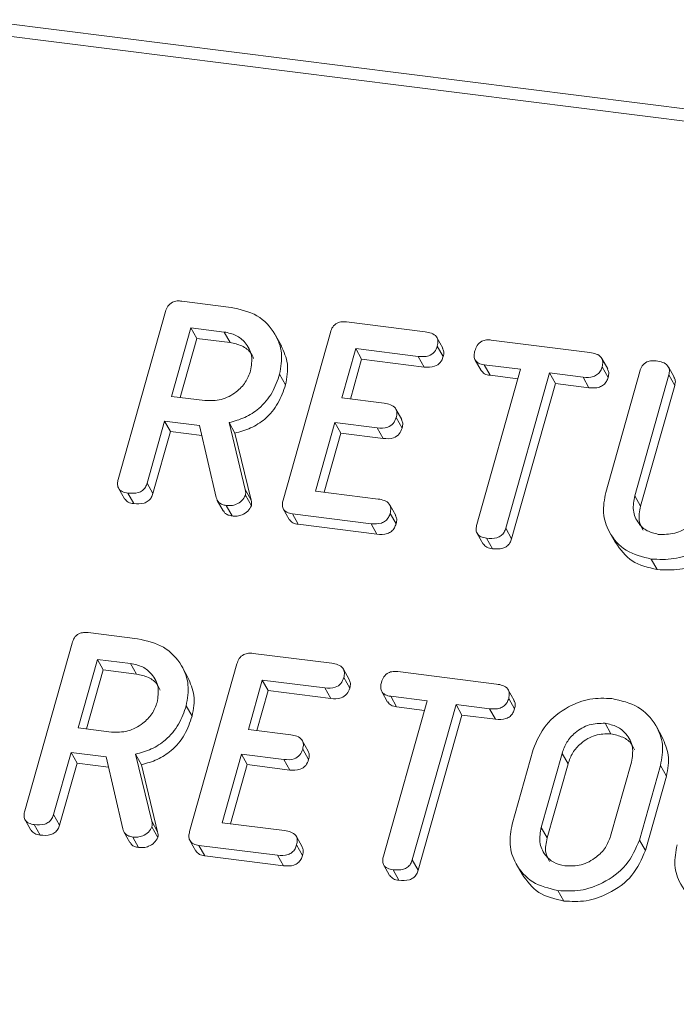
# Model space of a CAD drawing. Units: millimetres. Extents: x -2468 to 3777, y -3952 to -111.
# Drawn here: x -906 to -890, y -3643 to -3618 of the extents above; entities that cross this region are included whole.
import ezdxf

# ---------------------------------------------------------------- set-up
doc = ezdxf.new("R2010")
doc.units = ezdxf.units.MM

msp = doc.modelspace()

# ---------------------------------------------------------------- linework, layer by layer
at = {"color": 7, "linetype": 'Continuous', "lineweight": 18}
for p, q in [((-2460.42, -3421.899), (-711.195, -3642.281)), ((-2460.57, -3422.197), (-711.345, -3642.579)), ((-902.295, -3624.703), (-901.039, -3624.861)), ((-903.908, -3629.234), (-902.706, -3624.969)), ((-902.061, -3625.382), (-902.553, -3627.124)), ((-901.216, -3625.488), (-902.061, -3625.382)), ((-902.061, -3625.382), (-901.911, -3625.65)), ((-898.106, -3625.23), (-896.108, -3625.482)), ((-901.911, -3625.65), (-902.335, -3627.152)), ((-901.066, -3625.756), (-901.911, -3625.65)), ((-901.216, -3625.488), (-901.066, -3625.756)), ((-899.761, -3625.84), (-899.911, -3625.572)), ((-899.719, -3629.762), (-898.517, -3625.497)), ((-895.66, -3625.897), (-895.81, -3625.629)), ((-897.872, -3625.91), (-898.226, -3627.164)), ((-896.283, -3626.11), (-897.872, -3625.91)), ((-897.872, -3625.91), (-897.722, -3626.177)), ((-895.799, -3625.846), (-895.649, -3626.114)), ((-894.43, -3625.694), (-891.92, -3626.01)), ((-896.283, -3626.11), (-896.133, -3626.378)), ((-891.47, -3626.427), (-891.62, -3626.16)), ((-897.722, -3626.177), (-898.008, -3627.192)), ((-896.133, -3626.378), (-897.722, -3626.177)), ((-894.836, -3626.201), (-894.686, -3626.468)), ((-893.683, -3626.437), (-894.608, -3626.321)), ((-894.608, -3626.321), (-894.458, -3626.589)), ((-891.61, -3626.374), (-891.46, -3626.641)), ((-889.778, -3626.64), (-889.928, -3626.372)), ((-899.806, -3626.56), (-899.656, -3626.828)), ((-894.795, -3630.383), (-893.683, -3626.437)), ((-893.751, -3626.678), (-894.458, -3626.589)), ((-892.948, -3626.53), (-894.06, -3630.476)), ((-892.096, -3626.637), (-892.948, -3626.53)), ((-892.948, -3626.53), (-892.798, -3626.798)), ((-892.096, -3626.637), (-891.946, -3626.905)), ((-891.521, -3629.568), (-890.653, -3626.488)), ((-889.917, -3626.579), (-890.783, -3629.649)), ((-889.917, -3626.579), (-889.767, -3626.847)), ((-892.798, -3626.798), (-893.91, -3630.744)), ((-891.946, -3626.905), (-892.798, -3626.798)), ((-889.767, -3626.847), (-890.633, -3629.917)), ((-902.553, -3627.124), (-901.707, -3627.231)), ((-898.226, -3627.164), (-897.147, -3627.3)), ((-896.704, -3627.715), (-896.854, -3627.447)), ((-896.844, -3627.663), (-896.694, -3627.931)), ((-902.729, -3627.752), (-903.174, -3629.329)), ((-901.84, -3627.864), (-902.729, -3627.752)), ((-902.729, -3627.752), (-902.579, -3628.019)), ((-901.419, -3629.693), (-901.84, -3627.864)), ((-901.091, -3627.792), (-900.682, -3629.496)), ((-901.091, -3627.792), (-900.941, -3628.06)), ((-898.402, -3627.792), (-898.894, -3629.534)), ((-897.324, -3627.927), (-898.402, -3627.792)), ((-898.402, -3627.792), (-898.252, -3628.059)), ((-902.579, -3628.019), (-903.024, -3629.597)), ((-901.781, -3628.12), (-902.579, -3628.019)), ((-900.941, -3628.06), (-900.532, -3629.764)), ((-898.252, -3628.059), (-898.676, -3629.562)), ((-897.174, -3628.195), (-898.252, -3628.059)), ((-897.324, -3627.927), (-897.174, -3628.195)), ((-903.174, -3629.329), (-903.024, -3629.597)), ((-903.9, -3629.459), (-903.75, -3629.727)), ((-903.664, -3629.583), (-903.514, -3629.851)), ((-900.682, -3629.496), (-900.532, -3629.764)), ((-900.674, -3629.64), (-900.524, -3629.908)), ((-898.894, -3629.534), (-897.304, -3629.734)), ((-890.783, -3629.649), (-890.633, -3629.917)), ((-901.389, -3629.769), (-901.239, -3630.037)), ((-901.165, -3629.898), (-901.015, -3630.165)), ((-896.856, -3630.152), (-897.006, -3629.884)), ((-899.712, -3629.986), (-899.562, -3630.254)), ((-897.483, -3630.362), (-899.481, -3630.11)), ((-899.481, -3630.11), (-899.331, -3630.377)), ((-896.998, -3630.098), (-896.848, -3630.366)), ((-897.333, -3630.629), (-899.331, -3630.377)), ((-897.483, -3630.362), (-897.333, -3630.629)), ((-894.785, -3630.611), (-894.635, -3630.878)), ((-894.06, -3630.476), (-893.91, -3630.744)), ((-891.422, -3630.577), (-891.272, -3630.845)), ((-894.55, -3630.731), (-894.4, -3630.999)), ((-890.361, -3631.259), (-890.211, -3631.527)), ((-904.67, -3633.131), (-903.414, -3633.289)), ((-906.283, -3637.662), (-905.081, -3633.397)), ((-900.481, -3633.658), (-898.483, -3633.91)), ((-904.436, -3633.81), (-904.928, -3635.552)), ((-903.591, -3633.916), (-904.436, -3633.81)), ((-904.436, -3633.81), (-904.286, -3634.077)), ((-903.591, -3633.916), (-903.441, -3634.184)), ((-904.286, -3634.077), (-904.71, -3635.58)), ((-903.441, -3634.184), (-904.286, -3634.077)), ((-902.136, -3634.268), (-902.286, -3634)), ((-902.094, -3638.19), (-900.892, -3633.925)), ((-898.035, -3634.325), (-898.185, -3634.057)), ((-896.805, -3634.121), (-894.295, -3634.438)), ((-900.247, -3634.337), (-900.601, -3635.592)), ((-898.658, -3634.538), (-900.247, -3634.337)), ((-900.247, -3634.337), (-900.097, -3634.605)), ((-898.174, -3634.274), (-898.024, -3634.542)), ((-900.097, -3634.605), (-900.383, -3635.62)), ((-898.508, -3634.805), (-900.097, -3634.605)), ((-898.658, -3634.538), (-898.508, -3634.805)), ((-897.211, -3634.628), (-897.061, -3634.896)), ((-893.845, -3634.855), (-893.995, -3634.587)), ((-897.17, -3638.811), (-896.058, -3634.865)), ((-896.058, -3634.865), (-896.983, -3634.749)), ((-896.983, -3634.749), (-896.833, -3635.016)), ((-893.985, -3634.802), (-893.835, -3635.069)), ((-902.181, -3634.988), (-902.031, -3635.256)), ((-896.126, -3635.106), (-896.833, -3635.016)), ((-895.323, -3634.958), (-896.435, -3638.904)), ((-894.471, -3635.065), (-895.323, -3634.958)), ((-895.323, -3634.958), (-895.173, -3635.226)), ((-894.471, -3635.065), (-894.321, -3635.333)), ((-895.173, -3635.226), (-896.285, -3639.172)), ((-894.321, -3635.333), (-895.173, -3635.226)), ((-904.928, -3635.552), (-904.082, -3635.659)), ((-900.601, -3635.592), (-899.522, -3635.728)), ((-891.538, -3635.435), (-891.388, -3635.702)), ((-890.082, -3635.787), (-890.232, -3635.52)), ((-899.079, -3636.142), (-899.229, -3635.875)), ((-899.219, -3636.091), (-899.069, -3636.359)), ((-893.896, -3637.996), (-893.362, -3636.1)), ((-905.104, -3636.18), (-905.549, -3637.757)), ((-904.215, -3636.292), (-905.104, -3636.18)), ((-905.104, -3636.18), (-904.954, -3636.447)), ((-903.794, -3638.121), (-904.215, -3636.292)), ((-903.466, -3636.22), (-903.057, -3637.924)), ((-903.466, -3636.22), (-903.316, -3636.488)), ((-900.777, -3636.22), (-901.269, -3637.962)), ((-899.699, -3636.355), (-900.777, -3636.22)), ((-900.777, -3636.22), (-900.627, -3636.487)), ((-899.699, -3636.355), (-899.549, -3636.623)), ((-892.628, -3636.2), (-893.159, -3638.082)), ((-892.628, -3636.2), (-892.478, -3636.467)), ((-891.395, -3638.304), (-890.865, -3636.422)), ((-904.954, -3636.447), (-905.399, -3638.024)), ((-904.156, -3636.548), (-904.954, -3636.447)), ((-903.316, -3636.488), (-902.907, -3638.192)), ((-900.627, -3636.487), (-901.051, -3637.99)), ((-899.549, -3636.623), (-900.627, -3636.487)), ((-892.478, -3636.467), (-893.009, -3638.349)), ((-890.128, -3636.508), (-890.662, -3638.403)), ((-890.128, -3636.508), (-889.978, -3636.776)), ((-889.978, -3636.776), (-890.512, -3638.671)), ((-906.275, -3637.887), (-906.125, -3638.155)), ((-905.549, -3637.757), (-905.399, -3638.024)), ((-903.057, -3637.924), (-902.907, -3638.192)), ((-906.039, -3638.011), (-905.889, -3638.278)), ((-903.049, -3638.068), (-902.899, -3638.336)), ((-901.269, -3637.962), (-899.679, -3638.162)), ((-893.159, -3638.082), (-893.009, -3638.349)), ((-903.764, -3638.197), (-903.614, -3638.465)), ((-903.54, -3638.326), (-903.39, -3638.593)), ((-902.087, -3638.414), (-901.937, -3638.682)), ((-899.231, -3638.58), (-899.381, -3638.312)), ((-890.662, -3638.403), (-890.512, -3638.671)), ((-899.858, -3638.789), (-901.856, -3638.538)), ((-901.856, -3638.538), (-901.706, -3638.805)), ((-899.373, -3638.526), (-899.223, -3638.794)), ((-899.708, -3639.057), (-901.706, -3638.805)), ((-899.858, -3638.789), (-899.708, -3639.057)), ((-896.435, -3638.904), (-896.285, -3639.172)), ((-897.16, -3639.038), (-897.01, -3639.306)), ((-896.925, -3639.159), (-896.775, -3639.427)), ((-893.797, -3639.005), (-893.647, -3639.273)), ((-892.736, -3639.687), (-892.586, -3639.954))]:
    msp.add_line(p, q, dxfattribs=at)
for points, knots in [([(-902.706, -3624.969), (-902.69, -3624.923), (-902.658, -3624.83), (-902.545, -3624.726), (-902.412, -3624.693), (-902.334, -3624.7), (-902.295, -3624.703)], [0, 0, 0, 0, 0.280563, 0.558408, 0.779003, 1, 1, 1, 1]), ([(-901.039, -3624.861), (-900.807, -3624.913), (-900.343, -3625.018), (-899.918, -3625.487), (-899.712, -3626.021), (-899.775, -3626.381), (-899.806, -3626.56)], [0, 0, 0, 0, 0.279914, 0.559513, 0.779803, 1, 1, 1, 1]), ([(-898.517, -3625.497), (-898.501, -3625.451), (-898.469, -3625.358), (-898.356, -3625.254), (-898.223, -3625.221), (-898.145, -3625.227), (-898.106, -3625.23)], [0, 0, 0, 0, 0.280548, 0.558637, 0.779137, 1, 1, 1, 1]), ([(-900.543, -3626.475), (-900.522, -3626.345), (-900.48, -3626.083), (-900.651, -3625.767), (-900.904, -3625.554), (-901.112, -3625.51), (-901.216, -3625.488)], [0, 0, 0, 0, 0.279656, 0.5593454, 0.7795272, 1, 1, 1, 1]), ([(-896.108, -3625.482), (-896.054, -3625.492), (-895.945, -3625.51), (-895.816, -3625.591), (-895.773, -3625.721), (-895.791, -3625.804), (-895.799, -3625.846)], [0, 0, 0, 0, 0.280948, 0.559932, 0.779622, 1, 1, 1, 1]), ([(-900.467, -3626.165), (-900.487, -3626.117), (-900.544, -3625.98), (-900.758, -3625.824), (-900.963, -3625.779), (-901.066, -3625.756)], [0, 0, 0, 0, 0.207272, 0.603374, 1, 1, 1, 1]), ([(-899.766, -3625.842), (-899.698, -3625.99), (-899.556, -3626.296), (-899.622, -3626.647), (-899.656, -3626.828)], [0, 0, 0, 0, 0.484441, 1, 1, 1, 1]), ([(-895.799, -3625.846), (-895.818, -3625.898), (-895.856, -3626.003), (-896.047, -3626.127), (-896.193, -3626.116), (-896.283, -3626.11)], [0, 0, 0, 0, 0.280901, 0.559652, 1, 1, 1, 1]), ([(-895.666, -3625.899), (-895.652, -3625.928), (-895.621, -3625.995), (-895.639, -3626.071), (-895.649, -3626.114)], [0, 0, 0, 0, 0.446028, 1, 1, 1, 1]), ([(-894.844, -3625.966), (-894.828, -3625.919), (-894.796, -3625.826), (-894.683, -3625.719), (-894.549, -3625.684), (-894.47, -3625.69), (-894.43, -3625.694)], [0, 0, 0, 0, 0.280624, 0.558888, 0.779095, 1, 1, 1, 1]), ([(-895.649, -3626.114), (-895.668, -3626.166), (-895.706, -3626.271), (-895.897, -3626.394), (-896.043, -3626.384), (-896.133, -3626.378)], [0, 0, 0, 0, 0.280901, 0.559652, 1, 1, 1, 1]), ([(-894.608, -3626.321), (-894.658, -3626.312), (-894.755, -3626.294), (-894.852, -3626.198), (-894.87, -3626.078), (-894.852, -3626.003), (-894.844, -3625.966)], [0, 0, 0, 0, 0.280714, 0.558701, 0.779133, 1, 1, 1, 1]), ([(-891.92, -3626.01), (-891.865, -3626.019), (-891.757, -3626.037), (-891.628, -3626.119), (-891.583, -3626.249), (-891.601, -3626.332), (-891.61, -3626.374)], [0, 0, 0, 0, 0.280997, 0.560138, 0.779643, 1, 1, 1, 1]), ([(-891.61, -3626.374), (-891.622, -3626.409), (-891.645, -3626.478), (-891.722, -3626.569), (-891.877, -3626.652), (-892.005, -3626.643), (-892.096, -3626.637)], [0, 0, 0, 0, 0.187448, 0.374658, 0.561196, 1, 1, 1, 1]), ([(-890.653, -3626.488), (-890.637, -3626.441), (-890.604, -3626.347), (-890.488, -3626.244), (-890.354, -3626.213), (-890.275, -3626.219), (-890.235, -3626.222)], [0, 0, 0, 0, 0.28069, 0.558482, 0.779094, 1, 1, 1, 1]), ([(-890.235, -3626.222), (-890.181, -3626.231), (-890.073, -3626.25), (-889.941, -3626.327), (-889.891, -3626.454), (-889.909, -3626.537), (-889.917, -3626.579)], [0, 0, 0, 0, 0.280919, 0.560343, 0.779744, 1, 1, 1, 1]), ([(-901.707, -3627.231), (-901.567, -3627.233), (-901.287, -3627.239), (-900.92, -3627.039), (-900.656, -3626.775), (-900.581, -3626.575), (-900.543, -3626.475)], [0, 0, 0, 0, 0.279682, 0.55935, 0.779537, 1, 1, 1, 1]), ([(-899.806, -3626.56), (-899.86, -3626.719), (-899.969, -3627.037), (-900.289, -3627.425), (-900.685, -3627.679), (-900.956, -3627.755), (-901.091, -3627.792)], [0, 0, 0, 0, 0.2803407, 0.5597816, 0.7797024, 1, 1, 1, 1]), ([(-894.458, -3626.589), (-894.509, -3626.581), (-894.603, -3626.566), (-894.657, -3626.497), (-894.681, -3626.465)], [0, 0, 0, 0, 0.537336, 1, 1, 1, 1]), ([(-891.46, -3626.641), (-891.472, -3626.676), (-891.495, -3626.746), (-891.572, -3626.836), (-891.727, -3626.92), (-891.855, -3626.911), (-891.946, -3626.905)], [0, 0, 0, 0, 0.187448, 0.374658, 0.561196, 1, 1, 1, 1]), ([(-891.476, -3626.43), (-891.462, -3626.458), (-891.431, -3626.524), (-891.45, -3626.599), (-891.46, -3626.641)], [0, 0, 0, 0, 0.437568, 1, 1, 1, 1]), ([(-889.785, -3626.643), (-889.771, -3626.669), (-889.739, -3626.731), (-889.757, -3626.804), (-889.767, -3626.847)], [0, 0, 0, 0, 0.4203628, 1, 1, 1, 1]), ([(-899.656, -3626.828), (-899.71, -3626.987), (-899.819, -3627.305), (-900.139, -3627.693), (-900.535, -3627.947), (-900.806, -3628.022), (-900.941, -3628.06)], [0, 0, 0, 0, 0.280341, 0.559782, 0.779702, 1, 1, 1, 1]), ([(-897.147, -3627.3), (-897.093, -3627.309), (-896.986, -3627.328), (-896.859, -3627.41), (-896.817, -3627.539), (-896.835, -3627.622), (-896.844, -3627.663)], [0, 0, 0, 0, 0.280924, 0.559805, 0.779409, 1, 1, 1, 1]), ([(-896.844, -3627.663), (-896.863, -3627.715), (-896.901, -3627.819), (-897.089, -3627.944), (-897.235, -3627.934), (-897.324, -3627.927)], [0, 0, 0, 0, 0.280909, 0.559631, 1, 1, 1, 1]), ([(-896.709, -3627.716), (-896.695, -3627.746), (-896.665, -3627.813), (-896.684, -3627.889), (-896.694, -3627.931)], [0, 0, 0, 0, 0.448347, 1, 1, 1, 1]), ([(-896.694, -3627.931), (-896.713, -3627.983), (-896.751, -3628.087), (-896.939, -3628.212), (-897.085, -3628.201), (-897.174, -3628.195)], [0, 0, 0, 0, 0.280909, 0.559631, 1, 1, 1, 1]), ([(-903.664, -3629.583), (-903.713, -3629.574), (-903.81, -3629.556), (-903.912, -3629.466), (-903.933, -3629.345), (-903.916, -3629.271), (-903.908, -3629.234)], [0, 0, 0, 0, 0.280562, 0.558819, 0.778919, 1, 1, 1, 1]), ([(-903.174, -3629.329), (-903.186, -3629.363), (-903.21, -3629.433), (-903.288, -3629.523), (-903.447, -3629.599), (-903.574, -3629.59), (-903.664, -3629.583)], [0, 0, 0, 0, 0.186998, 0.37391, 0.561067, 1, 1, 1, 1]), ([(-903.024, -3629.597), (-903.036, -3629.631), (-903.06, -3629.7), (-903.138, -3629.79), (-903.297, -3629.867), (-903.424, -3629.857), (-903.514, -3629.851)], [0, 0, 0, 0, 0.186998, 0.37391, 0.561067, 1, 1, 1, 1]), ([(-900.674, -3629.64), (-900.701, -3629.688), (-900.755, -3629.783), (-900.896, -3629.869), (-901.037, -3629.906), (-901.122, -3629.901), (-901.165, -3629.898)], [0, 0, 0, 0, 0.277634, 0.558272, 0.779097, 1, 1, 1, 1]), ([(-900.682, -3629.496), (-900.675, -3629.522), (-900.664, -3629.569), (-900.671, -3629.619), (-900.674, -3629.64)], [0, 0, 0, 0, 0.560225, 1, 1, 1, 1]), ([(-890.361, -3631.259), (-890.586, -3631.204), (-891.038, -3631.094), (-891.438, -3630.623), (-891.618, -3630.094), (-891.553, -3629.743), (-891.521, -3629.568)], [0, 0, 0, 0, 0.279616, 0.559364, 0.779619, 1, 1, 1, 1]), ([(-890.783, -3629.649), (-890.806, -3629.775), (-890.854, -3630.026), (-890.712, -3630.341), (-890.483, -3630.561), (-890.284, -3630.608), (-890.184, -3630.632)], [0, 0, 0, 0, 0.2802, 0.559623, 0.779931, 1, 1, 1, 1]), ([(-903.514, -3629.851), (-903.564, -3629.843), (-903.661, -3629.827), (-903.719, -3629.758), (-903.747, -3629.725)], [0, 0, 0, 0, 0.519205, 1, 1, 1, 1]), ([(-901.165, -3629.898), (-901.199, -3629.891), (-901.266, -3629.878), (-901.37, -3629.817), (-901.4, -3629.74), (-901.419, -3629.693)], [0, 0, 0, 0, 0.280928, 0.561886, 1, 1, 1, 1]), ([(-900.524, -3629.908), (-900.551, -3629.955), (-900.605, -3630.051), (-900.746, -3630.137), (-900.887, -3630.174), (-900.972, -3630.168), (-901.015, -3630.165)], [0, 0, 0, 0, 0.277634, 0.558272, 0.779097, 1, 1, 1, 1]), ([(-900.532, -3629.764), (-900.525, -3629.79), (-900.514, -3629.837), (-900.521, -3629.886), (-900.524, -3629.908)], [0, 0, 0, 0, 0.560225, 1, 1, 1, 1]), ([(-899.481, -3630.11), (-899.53, -3630.101), (-899.626, -3630.083), (-899.725, -3629.991), (-899.744, -3629.872), (-899.727, -3629.799), (-899.719, -3629.762)], [0, 0, 0, 0, 0.280586, 0.558843, 0.77916, 1, 1, 1, 1]), ([(-897.304, -3629.734), (-897.25, -3629.744), (-897.141, -3629.762), (-897.014, -3629.844), (-896.97, -3629.973), (-896.988, -3630.056), (-896.998, -3630.098)], [0, 0, 0, 0, 0.280987, 0.560006, 0.779419, 1, 1, 1, 1]), ([(-890.633, -3629.917), (-890.66, -3630.045), (-890.708, -3630.264), (-890.61, -3630.449), (-890.568, -3630.526)], [0, 0, 0, 0, 0.58158, 1, 1, 1, 1]), ([(-890.184, -3630.632), (-890.044, -3630.634), (-889.763, -3630.639), (-889.395, -3630.438), (-889.131, -3630.173), (-889.056, -3629.972), (-889.019, -3629.872)], [0, 0, 0, 0, 0.279674, 0.559307, 0.779507, 1, 1, 1, 1]), ([(-901.015, -3630.165), (-901.048, -3630.159), (-901.115, -3630.145), (-901.198, -3630.102), (-901.22, -3630.052), (-901.229, -3630.031)], [0, 0, 0, 0, 0.3697758, 0.7395914, 1, 1, 1, 1]), ([(-896.998, -3630.098), (-897.009, -3630.133), (-897.033, -3630.202), (-897.109, -3630.293), (-897.264, -3630.376), (-897.393, -3630.368), (-897.483, -3630.362)], [0, 0, 0, 0, 0.1874481, 0.3746581, 0.5611958, 1, 1, 1, 1]), ([(-896.862, -3630.154), (-896.849, -3630.183), (-896.818, -3630.248), (-896.837, -3630.323), (-896.848, -3630.366)], [0, 0, 0, 0, 0.437469, 1, 1, 1, 1]), ([(-888.287, -3629.975), (-888.383, -3630.196), (-888.575, -3630.638), (-889.168, -3631.067), (-889.789, -3631.288), (-890.17, -3631.269), (-890.361, -3631.259)], [0, 0, 0, 0, 0.2791921, 0.5590967, 0.779436, 1, 1, 1, 1]), ([(-899.331, -3630.377), (-899.381, -3630.369), (-899.477, -3630.354), (-899.533, -3630.285), (-899.559, -3630.252)], [0, 0, 0, 0, 0.521958, 1, 1, 1, 1]), ([(-896.848, -3630.366), (-896.859, -3630.4), (-896.883, -3630.47), (-896.959, -3630.561), (-897.114, -3630.644), (-897.243, -3630.635), (-897.333, -3630.629)], [0, 0, 0, 0, 0.187448, 0.374658, 0.561196, 1, 1, 1, 1]), ([(-894.55, -3630.731), (-894.599, -3630.722), (-894.696, -3630.704), (-894.799, -3630.615), (-894.82, -3630.495), (-894.803, -3630.42), (-894.795, -3630.383)], [0, 0, 0, 0, 0.280533, 0.558586, 0.778856, 1, 1, 1, 1]), ([(-888.137, -3630.243), (-888.233, -3630.464), (-888.425, -3630.906), (-889.018, -3631.335), (-889.639, -3631.556), (-890.02, -3631.536), (-890.211, -3631.527)], [0, 0, 0, 0, 0.279192, 0.559097, 0.779436, 1, 1, 1, 1]), ([(-894.06, -3630.476), (-894.072, -3630.511), (-894.095, -3630.58), (-894.174, -3630.67), (-894.333, -3630.746), (-894.461, -3630.737), (-894.55, -3630.731)], [0, 0, 0, 0, 0.187224, 0.374223, 0.561081, 1, 1, 1, 1]), ([(-894.4, -3630.999), (-894.451, -3630.991), (-894.546, -3630.975), (-894.604, -3630.908), (-894.632, -3630.876)], [0, 0, 0, 0, 0.524278, 1, 1, 1, 1]), ([(-893.91, -3630.744), (-893.922, -3630.778), (-893.945, -3630.848), (-894.024, -3630.938), (-894.183, -3631.014), (-894.311, -3631.005), (-894.4, -3630.999)], [0, 0, 0, 0, 0.187224, 0.374223, 0.561081, 1, 1, 1, 1]), ([(-890.211, -3631.527), (-890.44, -3631.474), (-890.894, -3631.369), (-891.145, -3631.017), (-891.269, -3630.843)], [0, 0, 0, 0, 0.504587, 1, 1, 1, 1]), ([(-905.081, -3633.397), (-905.065, -3633.351), (-905.033, -3633.258), (-904.92, -3633.154), (-904.787, -3633.121), (-904.709, -3633.128), (-904.67, -3633.131)], [0, 0, 0, 0, 0.280563, 0.558408, 0.779003, 1, 1, 1, 1]), ([(-903.414, -3633.289), (-903.182, -3633.341), (-902.718, -3633.446), (-902.293, -3633.915), (-902.087, -3634.449), (-902.15, -3634.809), (-902.181, -3634.988)], [0, 0, 0, 0, 0.279914, 0.559513, 0.779803, 1, 1, 1, 1]), ([(-900.892, -3633.925), (-900.876, -3633.878), (-900.844, -3633.786), (-900.731, -3633.682), (-900.598, -3633.649), (-900.52, -3633.655), (-900.481, -3633.658)], [0, 0, 0, 0, 0.280548, 0.558637, 0.779137, 1, 1, 1, 1]), ([(-902.918, -3634.903), (-902.897, -3634.772), (-902.855, -3634.511), (-903.026, -3634.195), (-903.279, -3633.982), (-903.487, -3633.938), (-903.591, -3633.916)], [0, 0, 0, 0, 0.279656, 0.559345, 0.779527, 1, 1, 1, 1]), ([(-898.483, -3633.91), (-898.429, -3633.919), (-898.32, -3633.938), (-898.191, -3634.019), (-898.148, -3634.149), (-898.166, -3634.232), (-898.174, -3634.274)], [0, 0, 0, 0, 0.280948, 0.559932, 0.779622, 1, 1, 1, 1]), ([(-897.219, -3634.394), (-897.203, -3634.347), (-897.171, -3634.254), (-897.058, -3634.147), (-896.924, -3634.112), (-896.845, -3634.118), (-896.805, -3634.121)], [0, 0, 0, 0, 0.280624, 0.558888, 0.779095, 1, 1, 1, 1]), ([(-902.842, -3634.592), (-902.862, -3634.545), (-902.919, -3634.408), (-903.133, -3634.252), (-903.338, -3634.207), (-903.441, -3634.184)], [0, 0, 0, 0, 0.207272, 0.603374, 1, 1, 1, 1]), ([(-902.141, -3634.27), (-902.073, -3634.418), (-901.931, -3634.724), (-901.997, -3635.075), (-902.031, -3635.256)], [0, 0, 0, 0, 0.484441, 1, 1, 1, 1]), ([(-898.174, -3634.274), (-898.193, -3634.326), (-898.231, -3634.431), (-898.422, -3634.555), (-898.568, -3634.544), (-898.658, -3634.538)], [0, 0, 0, 0, 0.280901, 0.559652, 1, 1, 1, 1]), ([(-898.041, -3634.327), (-898.027, -3634.356), (-897.996, -3634.423), (-898.014, -3634.499), (-898.024, -3634.542)], [0, 0, 0, 0, 0.446028, 1, 1, 1, 1]), ([(-896.983, -3634.749), (-897.033, -3634.74), (-897.13, -3634.722), (-897.227, -3634.626), (-897.245, -3634.505), (-897.227, -3634.431), (-897.219, -3634.394)], [0, 0, 0, 0, 0.280714, 0.558701, 0.779133, 1, 1, 1, 1]), ([(-898.024, -3634.542), (-898.043, -3634.594), (-898.081, -3634.699), (-898.272, -3634.822), (-898.418, -3634.812), (-898.508, -3634.805)], [0, 0, 0, 0, 0.280901, 0.559652, 1, 1, 1, 1]), ([(-894.295, -3634.438), (-894.24, -3634.447), (-894.132, -3634.465), (-894.003, -3634.547), (-893.958, -3634.677), (-893.976, -3634.76), (-893.985, -3634.802)], [0, 0, 0, 0, 0.280997, 0.560138, 0.779643, 1, 1, 1, 1]), ([(-904.082, -3635.659), (-903.942, -3635.661), (-903.662, -3635.666), (-903.295, -3635.467), (-903.031, -3635.203), (-902.956, -3635.003), (-902.918, -3634.903)], [0, 0, 0, 0, 0.279682, 0.55935, 0.779537, 1, 1, 1, 1]), ([(-896.833, -3635.016), (-896.884, -3635.008), (-896.978, -3634.993), (-897.032, -3634.924), (-897.056, -3634.892)], [0, 0, 0, 0, 0.537336, 1, 1, 1, 1]), ([(-893.985, -3634.802), (-893.997, -3634.836), (-894.02, -3634.906), (-894.097, -3634.997), (-894.252, -3635.08), (-894.38, -3635.071), (-894.471, -3635.065)], [0, 0, 0, 0, 0.1874481, 0.3746581, 0.5611958, 1, 1, 1, 1]), ([(-893.851, -3634.858), (-893.837, -3634.886), (-893.806, -3634.952), (-893.825, -3635.027), (-893.835, -3635.069)], [0, 0, 0, 0, 0.437568, 1, 1, 1, 1]), ([(-893.362, -3636.1), (-893.272, -3635.883), (-893.093, -3635.449), (-892.523, -3635.018), (-891.922, -3634.783), (-891.548, -3634.799), (-891.361, -3634.807)], [0, 0, 0, 0, 0.279504, 0.55928, 0.779623, 1, 1, 1, 1]), ([(-891.361, -3634.807), (-891.128, -3634.86), (-890.664, -3634.965), (-890.241, -3635.435), (-890.034, -3635.969), (-890.096, -3636.328), (-890.128, -3636.508)], [0, 0, 0, 0, 0.279907, 0.559537, 0.779815, 1, 1, 1, 1]), ([(-902.181, -3634.988), (-902.235, -3635.147), (-902.344, -3635.465), (-902.664, -3635.853), (-903.06, -3636.107), (-903.331, -3636.182), (-903.466, -3636.22)], [0, 0, 0, 0, 0.280341, 0.559782, 0.779702, 1, 1, 1, 1]), ([(-893.835, -3635.069), (-893.847, -3635.104), (-893.87, -3635.174), (-893.947, -3635.264), (-894.102, -3635.348), (-894.23, -3635.339), (-894.321, -3635.333)], [0, 0, 0, 0, 0.187448, 0.374658, 0.561196, 1, 1, 1, 1]), ([(-902.031, -3635.256), (-902.085, -3635.415), (-902.194, -3635.733), (-902.514, -3636.12), (-902.91, -3636.375), (-903.181, -3636.45), (-903.316, -3636.488)], [0, 0, 0, 0, 0.2803407, 0.5597816, 0.7797024, 1, 1, 1, 1]), ([(-891.538, -3635.435), (-891.673, -3635.437), (-891.943, -3635.44), (-892.289, -3635.646), (-892.527, -3635.911), (-892.595, -3636.103), (-892.628, -3636.2)], [0, 0, 0, 0, 0.279288, 0.55915, 0.779392, 1, 1, 1, 1]), ([(-890.865, -3636.422), (-890.844, -3636.291), (-890.802, -3636.03), (-890.973, -3635.714), (-891.225, -3635.501), (-891.433, -3635.457), (-891.538, -3635.435)], [0, 0, 0, 0, 0.279656, 0.559345, 0.779527, 1, 1, 1, 1]), ([(-899.522, -3635.728), (-899.468, -3635.737), (-899.361, -3635.756), (-899.234, -3635.838), (-899.192, -3635.967), (-899.21, -3636.05), (-899.219, -3636.091)], [0, 0, 0, 0, 0.280924, 0.559805, 0.779409, 1, 1, 1, 1]), ([(-891.388, -3635.702), (-891.523, -3635.704), (-891.793, -3635.708), (-892.139, -3635.914), (-892.377, -3636.179), (-892.445, -3636.371), (-892.478, -3636.467)], [0, 0, 0, 0, 0.279288, 0.55915, 0.779392, 1, 1, 1, 1]), ([(-890.789, -3636.111), (-890.809, -3636.064), (-890.866, -3635.926), (-891.08, -3635.771), (-891.285, -3635.725), (-891.388, -3635.702)], [0, 0, 0, 0, 0.207272, 0.603374, 1, 1, 1, 1]), ([(-890.088, -3635.79), (-890.02, -3635.938), (-889.878, -3636.244), (-889.944, -3636.595), (-889.978, -3636.776)], [0, 0, 0, 0, 0.4842398, 1, 1, 1, 1]), ([(-899.219, -3636.091), (-899.238, -3636.143), (-899.276, -3636.247), (-899.464, -3636.372), (-899.61, -3636.362), (-899.699, -3636.355)], [0, 0, 0, 0, 0.280909, 0.559631, 1, 1, 1, 1]), ([(-899.084, -3636.144), (-899.07, -3636.174), (-899.04, -3636.241), (-899.059, -3636.317), (-899.069, -3636.359)], [0, 0, 0, 0, 0.448347, 1, 1, 1, 1]), ([(-899.069, -3636.359), (-899.088, -3636.411), (-899.126, -3636.515), (-899.314, -3636.64), (-899.46, -3636.629), (-899.549, -3636.623)], [0, 0, 0, 0, 0.280909, 0.559631, 1, 1, 1, 1]), ([(-906.039, -3638.011), (-906.088, -3638.002), (-906.185, -3637.984), (-906.287, -3637.894), (-906.308, -3637.773), (-906.291, -3637.699), (-906.283, -3637.662)], [0, 0, 0, 0, 0.280562, 0.558819, 0.778919, 1, 1, 1, 1]), ([(-905.549, -3637.757), (-905.561, -3637.791), (-905.585, -3637.86), (-905.663, -3637.951), (-905.822, -3638.027), (-905.949, -3638.017), (-906.039, -3638.011)], [0, 0, 0, 0, 0.186998, 0.37391, 0.561067, 1, 1, 1, 1]), ([(-903.057, -3637.924), (-903.05, -3637.95), (-903.039, -3637.997), (-903.046, -3638.046), (-903.049, -3638.068)], [0, 0, 0, 0, 0.560225, 1, 1, 1, 1]), ([(-905.889, -3638.278), (-905.939, -3638.27), (-906.036, -3638.255), (-906.094, -3638.186), (-906.122, -3638.153)], [0, 0, 0, 0, 0.519205, 1, 1, 1, 1]), ([(-905.399, -3638.024), (-905.411, -3638.059), (-905.435, -3638.128), (-905.513, -3638.218), (-905.672, -3638.295), (-905.799, -3638.285), (-905.889, -3638.278)], [0, 0, 0, 0, 0.186998, 0.37391, 0.561067, 1, 1, 1, 1]), ([(-903.54, -3638.326), (-903.574, -3638.319), (-903.641, -3638.306), (-903.745, -3638.245), (-903.775, -3638.168), (-903.794, -3638.121)], [0, 0, 0, 0, 0.2809277, 0.5618855, 1, 1, 1, 1]), ([(-903.049, -3638.068), (-903.076, -3638.116), (-903.13, -3638.211), (-903.271, -3638.297), (-903.412, -3638.334), (-903.497, -3638.328), (-903.54, -3638.326)], [0, 0, 0, 0, 0.277634, 0.558272, 0.779097, 1, 1, 1, 1]), ([(-899.679, -3638.162), (-899.625, -3638.171), (-899.516, -3638.19), (-899.389, -3638.272), (-899.345, -3638.401), (-899.363, -3638.484), (-899.373, -3638.526)], [0, 0, 0, 0, 0.2809867, 0.5600062, 0.7794189, 1, 1, 1, 1]), ([(-892.736, -3639.687), (-892.961, -3639.632), (-893.413, -3639.522), (-893.813, -3639.051), (-893.993, -3638.522), (-893.928, -3638.171), (-893.896, -3637.996)], [0, 0, 0, 0, 0.2796164, 0.5593638, 0.7796186, 1, 1, 1, 1]), ([(-893.159, -3638.082), (-893.182, -3638.207), (-893.229, -3638.457), (-893.088, -3638.772), (-892.857, -3638.988), (-892.658, -3639.036), (-892.559, -3639.059)], [0, 0, 0, 0, 0.279945, 0.559259, 0.779759, 1, 1, 1, 1]), ([(-902.899, -3638.336), (-902.926, -3638.383), (-902.98, -3638.478), (-903.121, -3638.565), (-903.262, -3638.602), (-903.347, -3638.596), (-903.39, -3638.593)], [0, 0, 0, 0, 0.277634, 0.558272, 0.779097, 1, 1, 1, 1]), ([(-902.907, -3638.192), (-902.9, -3638.218), (-902.889, -3638.265), (-902.896, -3638.314), (-902.899, -3638.336)], [0, 0, 0, 0, 0.560225, 1, 1, 1, 1]), ([(-901.856, -3638.538), (-901.905, -3638.529), (-902.001, -3638.511), (-902.1, -3638.419), (-902.119, -3638.3), (-902.102, -3638.226), (-902.094, -3638.19)], [0, 0, 0, 0, 0.280586, 0.558843, 0.77916, 1, 1, 1, 1]), ([(-893.009, -3638.349), (-893.036, -3638.477), (-893.084, -3638.694), (-892.986, -3638.876), (-892.945, -3638.952)], [0, 0, 0, 0, 0.58531, 1, 1, 1, 1]), ([(-890.662, -3638.403), (-890.758, -3638.624), (-890.95, -3639.066), (-891.543, -3639.495), (-892.164, -3639.716), (-892.545, -3639.697), (-892.736, -3639.687)], [0, 0, 0, 0, 0.279192, 0.559097, 0.779436, 1, 1, 1, 1]), ([(-892.559, -3639.059), (-892.419, -3639.062), (-892.139, -3639.067), (-891.772, -3638.868), (-891.508, -3638.604), (-891.432, -3638.404), (-891.395, -3638.304)], [0, 0, 0, 0, 0.279682, 0.55935, 0.779537, 1, 1, 1, 1]), ([(-903.39, -3638.593), (-903.423, -3638.587), (-903.49, -3638.573), (-903.573, -3638.53), (-903.595, -3638.48), (-903.604, -3638.459)], [0, 0, 0, 0, 0.369776, 0.739591, 1, 1, 1, 1]), ([(-901.706, -3638.805), (-901.756, -3638.797), (-901.852, -3638.782), (-901.908, -3638.713), (-901.934, -3638.68)], [0, 0, 0, 0, 0.521958, 1, 1, 1, 1]), ([(-899.373, -3638.526), (-899.384, -3638.561), (-899.408, -3638.63), (-899.484, -3638.721), (-899.639, -3638.804), (-899.768, -3638.795), (-899.858, -3638.789)], [0, 0, 0, 0, 0.187448, 0.374658, 0.561196, 1, 1, 1, 1]), ([(-899.237, -3638.582), (-899.224, -3638.611), (-899.193, -3638.676), (-899.212, -3638.751), (-899.223, -3638.794)], [0, 0, 0, 0, 0.437469, 1, 1, 1, 1]), ([(-890.512, -3638.671), (-890.608, -3638.892), (-890.8, -3639.334), (-891.393, -3639.763), (-892.014, -3639.984), (-892.395, -3639.964), (-892.586, -3639.954)], [0, 0, 0, 0, 0.279192, 0.559097, 0.779436, 1, 1, 1, 1]), ([(-888.547, -3640.215), (-888.772, -3640.16), (-889.223, -3640.05), (-889.624, -3639.579), (-889.804, -3639.049), (-889.739, -3638.699), (-889.706, -3638.523)], [0, 0, 0, 0, 0.279616, 0.559364, 0.779619, 1, 1, 1, 1]), ([(-899.223, -3638.794), (-899.234, -3638.828), (-899.258, -3638.898), (-899.334, -3638.988), (-899.489, -3639.072), (-899.618, -3639.063), (-899.708, -3639.057)], [0, 0, 0, 0, 0.187448, 0.374658, 0.561196, 1, 1, 1, 1]), ([(-896.925, -3639.159), (-896.974, -3639.15), (-897.071, -3639.132), (-897.174, -3639.043), (-897.195, -3638.922), (-897.178, -3638.848), (-897.17, -3638.811)], [0, 0, 0, 0, 0.280533, 0.558586, 0.778856, 1, 1, 1, 1]), ([(-896.435, -3638.904), (-896.447, -3638.939), (-896.47, -3639.008), (-896.549, -3639.098), (-896.708, -3639.174), (-896.836, -3639.165), (-896.925, -3639.159)], [0, 0, 0, 0, 0.187224, 0.374223, 0.561081, 1, 1, 1, 1]), ([(-896.285, -3639.172), (-896.297, -3639.206), (-896.32, -3639.276), (-896.399, -3639.366), (-896.558, -3639.442), (-896.686, -3639.433), (-896.775, -3639.427)], [0, 0, 0, 0, 0.187224, 0.374223, 0.561081, 1, 1, 1, 1]), ([(-896.775, -3639.427), (-896.826, -3639.419), (-896.921, -3639.403), (-896.979, -3639.336), (-897.007, -3639.303)], [0, 0, 0, 0, 0.524278, 1, 1, 1, 1]), ([(-892.586, -3639.954), (-892.815, -3639.902), (-893.269, -3639.797), (-893.52, -3639.445), (-893.644, -3639.271)], [0, 0, 0, 0, 0.504587, 1, 1, 1, 1])]:
    msp.add_open_spline(points, degree=3, knots=knots, dxfattribs=at)

doc.saveas('drawing.dxf')
